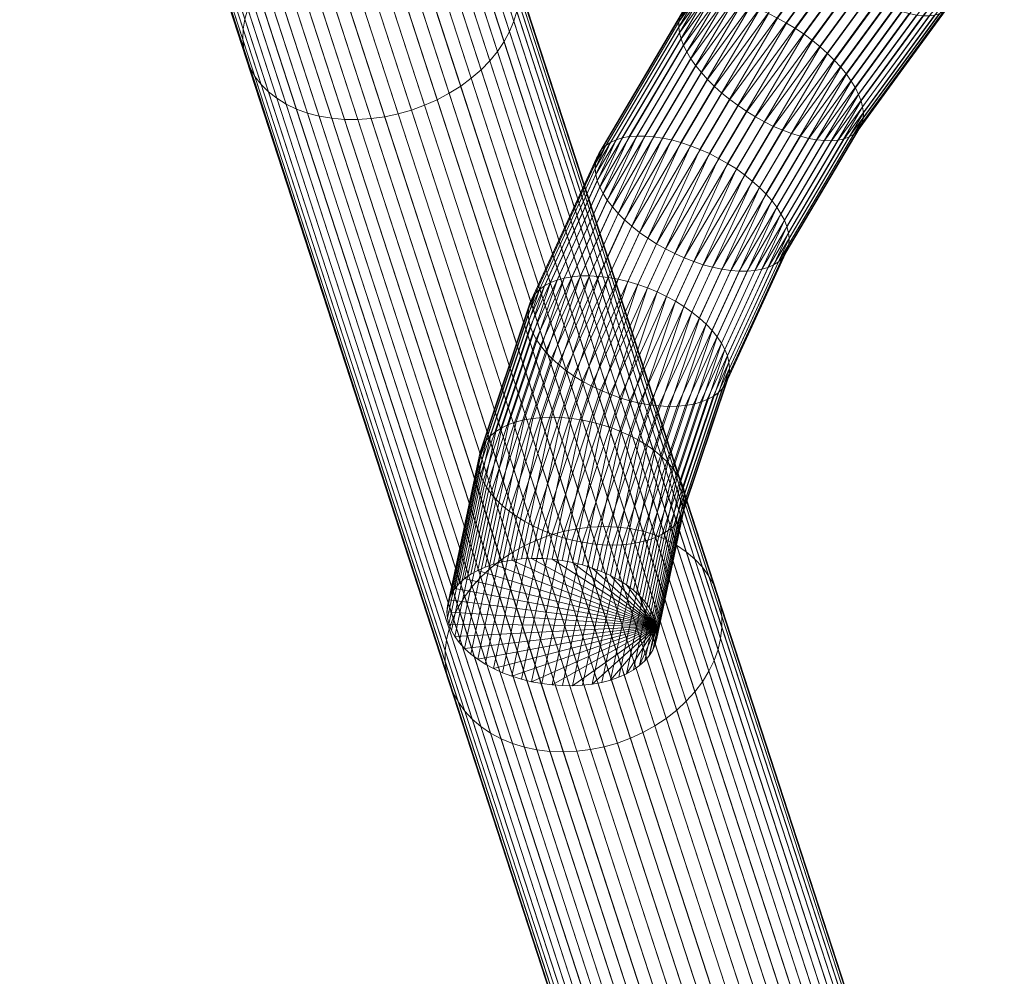
# Model space of a CAD drawing. Units: millimetres. Extents: x -3769 to 2630, y -1949 to 1803.
# Drawn here: x -1332 to -1192, y -1672 to -1537 of the extents above; entities that cross this region are included whole.
import ezdxf

# ---------------------------------------------------------------- set-up
doc = ezdxf.new("R2010")
doc.units = ezdxf.units.MM
doc.header["$MEASUREMENT"] = 0
doc.layers.add('szary - malowanie', color=9, linetype='Continuous')

# ---------------------------------------------------------------- blocks, each defined once
blk = doc.blocks.new('4')
at = {"layer": 'szary - malowanie', "lineweight": 18}
mesh = blk.add_polyface(dxfattribs=at)
corners = [(-1261.25, -1535.42, 998.96), (-1293.11, -1437.38, 1092.39), (-1293.56, -1438.71, 1093.76), (-1261.66, -1536.87, 1000.22), (-1294.19, -1440.04, 1095.06), (-1262.25, -1538.32, 1001.41), (-1294.99, -1441.35, 1096.28), (-1263.02, -1539.74, 1002.52), (-1295.96, -1442.64, 1097.41), (-1263.96, -1541.12, 1003.55), (-1297.08, -1443.88, 1098.42), (-1265.05, -1542.46, 1004.48), (-1298.35, -1445.07, 1099.33), (-1266.3, -1543.73, 1005.31), (-1299.76, -1446.2, 1100.11), (-1267.68, -1544.93, 1006.02), (-1301.28, -1447.26, 1100.76), (-1269.18, -1546.04, 1006.61), (-1302.91, -1448.23, 1101.27), (-1270.79, -1547.06, 1007.08), (-1304.62, -1449.1, 1101.64), (-1272.5, -1547.97, 1007.42), (-1306.41, -1449.88, 1101.86), (-1274.28, -1548.76, 1007.62), (-1308.26, -1450.54, 1101.93), (-1276.13, -1549.43, 1007.69), (-1310.14, -1451.09, 1101.86), (-1278.01, -1549.97, 1007.62), (-1312.04, -1451.51, 1101.64), (-1279.92, -1550.38, 1007.42), (-1313.95, -1451.81, 1101.27), (-1281.84, -1550.65, 1007.08), (-1315.84, -1451.99, 1100.76), (-1283.74, -1550.77, 1006.61), (-1317.69, -1452.03, 1100.11), (-1285.61, -1550.76, 1006.02), (-1319.49, -1451.94, 1099.33), (-1287.43, -1550.6, 1005.31), (-1321.22, -1451.72, 1098.42), (-1289.19, -1550.3, 1004.48), (-1322.86, -1451.38, 1097.41), (-1290.86, -1549.86, 1003.55), (-1324.4, -1450.91, 1096.28), (-1292.43, -1549.29, 1002.52), (-1325.82, -1450.32, 1095.06), (-1293.88, -1548.59, 1001.41), (-1327.11, -1449.61, 1093.76), (-1295.21, -1547.77, 1000.22), (-1328.25, -1448.8, 1092.39), (-1296.4, -1546.84, 998.96), (-1329.24, -1447.89, 1090.96), (-1297.43, -1545.8, 997.65), (-1330.07, -1446.89, 1089.49), (-1298.3, -1544.67, 996.31), (-1330.72, -1445.81, 1087.99), (-1299, -1543.45, 994.94), (-1331.2, -1444.65, 1086.47), (-1299.52, -1542.16, 993.55), (-1331.49, -1443.44, 1084.96), (-1299.86, -1540.81, 992.16), (-1331.6, -1442.18, 1083.46), (-1300.01, -1539.42, 990.79), (-1331.52, -1440.88, 1081.99), (-1299.97, -1537.99, 989.44), (-1331.25, -1439.57, 1080.56), (-1299.74, -1536.54, 988.14), (-1330.8, -1438.24, 1079.19), (-1299.33, -1535.09, 986.88)]
mesh.append_faces([[corners[k] for k in face] for face in [(0, 1, 2, 3), (3, 2, 4, 5), (5, 4, 6, 7), (7, 6, 8, 9), (9, 8, 10, 11), (11, 10, 12, 13), (13, 12, 14, 15), (15, 14, 16, 17), (17, 16, 18, 19), (19, 18, 20, 21), (21, 20, 22, 23), (23, 22, 24, 25), (25, 24, 26, 27), (27, 26, 28, 29), (29, 28, 30, 31), (31, 30, 32, 33), (33, 32, 34, 35), (35, 34, 36, 37), (37, 36, 38, 39), (39, 38, 40, 41), (41, 40, 42, 43), (43, 42, 44, 45), (45, 44, 46, 47), (47, 46, 48, 49), (49, 48, 50, 51), (51, 50, 52, 53), (53, 52, 54, 55), (55, 54, 56, 57), (57, 56, 58, 59), (59, 58, 60, 61), (61, 60, 62, 63), (63, 62, 64, 65), (65, 64, 66, 67)]])
mesh = blk.add_polyface(dxfattribs=at)
corners = [(-1223.88, -1520.07, 826.54), (-1237.99, -1539.36, 837.96), (-1238.21, -1538.5, 839.14), (-1224.11, -1519.22, 827.72), (-1223.54, -1520.98, 825.44), (-1237.64, -1540.27, 836.86), (-1238.31, -1537.69, 840.36), (-1224.22, -1518.42, 828.95), (-1223.08, -1521.94, 824.41), (-1237.17, -1541.21, 835.82), (-1250.06, -1558.56, 851.72), (-1250.15, -1557.73, 852.93), (-1250.11, -1556.95, 854.18), (-1238.28, -1536.94, 841.63), (-1224.21, -1517.69, 830.23), (-1222.52, -1522.92, 823.48), (-1236.59, -1542.17, 834.87), (-1238.13, -1536.25, 842.92), (-1224.08, -1517.04, 831.54), (-1221.86, -1523.94, 822.64), (-1235.9, -1543.15, 834.01), (-1249.93, -1556.23, 855.45), (-1237.85, -1535.63, 844.23), (-1223.84, -1516.47, 832.88), (-1249.63, -1555.57, 856.73), (-1221.1, -1524.97, 821.91), (-1235.11, -1544.13, 833.26), (-1237.45, -1535.1, 845.54), (-1223.48, -1515.99, 834.22), (-1220.25, -1526, 821.3), (-1234.22, -1545.11, 832.61), (-1249.19, -1554.97, 858), (-1219.33, -1527.03, 820.8), (-1233.25, -1546.08, 832.08), (-1236.94, -1534.64, 846.84), (-1223.01, -1515.6, 835.56), (-1248.64, -1554.45, 859.26), (-1236.31, -1534.28, 848.12), (-1222.44, -1515.31, 836.89), (-1247.97, -1554.01, 860.49), (-1218.33, -1528.05, 820.43), (-1232.2, -1547.02, 831.67), (-1247.18, -1553.65, 861.69), (-1235.57, -1534, 849.36), (-1221.76, -1515.11, 838.18), (-1217.27, -1529.04, 820.19), (-1231.08, -1547.94, 831.38), (-1216.16, -1530, 820.08), (-1229.91, -1548.81, 831.22), (-1234.74, -1533.82, 850.56), (-1220.99, -1515.01, 839.43), (-1246.3, -1553.38, 862.83), (-1245.31, -1553.2, 863.91), (-1233.81, -1533.74, 851.7), (-1220.13, -1515.02, 840.62), (-1215, -1530.92, 820.1), (-1228.69, -1549.63, 831.19), (-1244.24, -1553.11, 864.92), (-1232.8, -1533.75, 852.78), (-1219.19, -1515.13, 841.75), (-1213.82, -1531.78, 820.26), (-1227.43, -1550.4, 831.28), (-1243.1, -1553.11, 865.85), (-1231.72, -1533.85, 853.77), (-1218.18, -1515.34, 842.81), (-1230.58, -1534.06, 854.67), (-1217.12, -1515.65, 843.77), (-1241.89, -1553.21, 866.68), (-1229.38, -1534.35, 855.48), (-1216, -1516.05, 844.64), (-1240.63, -1553.4, 867.42), (-1228.15, -1534.74, 856.18), (-1214.84, -1516.54, 845.41), (-1239.33, -1553.67, 868.05), (-1238, -1554.03, 868.57), (-1226.89, -1535.21, 856.77), (-1236.66, -1554.48, 868.98), (-1225.61, -1535.77, 857.24), (-1235.31, -1555, 869.26), (-1224.32, -1536.4, 857.59), (-1233.98, -1555.6, 869.42), (-1223.05, -1537.11, 857.82), (-1232.67, -1556.27, 869.45), (-1221.8, -1537.87, 857.91), (-1231.39, -1557, 869.36), (-1220.58, -1538.7, 857.88), (-1230.16, -1557.78, 869.14), (-1219.4, -1539.57, 857.72)]
mesh.append_faces([[corners[k] for k in face] for face in [(0, 1, 2, 3), (4, 5, 1, 0), (3, 2, 6, 7), (8, 9, 5, 4), (2, 10, 11, 6), (6, 11, 12, 13), (7, 6, 13, 14), (15, 16, 9, 8), (14, 13, 17, 18), (19, 20, 16, 15), (13, 12, 21, 17), (18, 17, 22, 23), (17, 21, 24, 22), (25, 26, 20, 19), (23, 22, 27, 28), (29, 30, 26, 25), (22, 24, 31, 27), (32, 33, 30, 29), (28, 27, 34, 35), (27, 31, 36, 34), (35, 34, 37, 38), (34, 36, 39, 37), (40, 41, 33, 32), (37, 39, 42, 43), (38, 37, 43, 44), (45, 46, 41, 40), (47, 48, 46, 45), (44, 43, 49, 50), (43, 42, 51, 49), (49, 51, 52, 53), (50, 49, 53, 54), (55, 56, 48, 47), (53, 52, 57, 58), (54, 53, 58, 59), (60, 61, 56, 55), (58, 57, 62, 63), (59, 58, 63, 64), (64, 63, 65, 66), (63, 62, 67, 65), (66, 65, 68, 69), (65, 67, 70, 68), (69, 68, 71, 72), (68, 70, 73, 71), (71, 73, 74, 75), (75, 74, 76, 77), (77, 76, 78, 79), (79, 78, 80, 81), (81, 80, 82, 83), (83, 82, 84, 85), (85, 84, 86, 87)]])
mesh = blk.add_polyface(dxfattribs=at)
corners = [(-1212.62, -1532.59, 820.54), (-1226.16, -1551.1, 831.51), (-1227.43, -1550.4, 831.28), (-1213.82, -1531.78, 820.26), (-1211.42, -1533.32, 820.95), (-1224.88, -1551.74, 831.85), (-1210.22, -1533.99, 821.49), (-1223.6, -1552.29, 832.33), (-1209.03, -1534.57, 822.14), (-1222.34, -1552.77, 832.92), (-1207.87, -1535.06, 822.9), (-1221.1, -1553.15, 833.62), (-1206.76, -1535.46, 823.77), (-1219.91, -1553.45, 834.42), (-1205.69, -1535.77, 824.74), (-1218.76, -1553.65, 835.33), (-1211.25, -1518.52, 847), (-1224.32, -1536.4, 857.59), (-1223.05, -1537.11, 857.82), (-1210.05, -1519.32, 847.29), (-1204.68, -1535.98, 825.79), (-1217.68, -1553.76, 836.32), (-1221.8, -1537.87, 857.91), (-1208.87, -1520.19, 847.44), (-1203.74, -1536.09, 826.92), (-1216.67, -1553.77, 837.39), (-1188.1, -1519.38, 818.86), (-1202.88, -1536.09, 828.12), (-1188.88, -1519.29, 817.62), (-1220.58, -1538.7, 857.88), (-1207.72, -1521.11, 847.46), (-1215.75, -1553.69, 838.53), (-1219.4, -1539.57, 857.72), (-1206.6, -1522.06, 847.35), (-1202.11, -1536, 829.37), (-1214.91, -1553.5, 839.73), (-1225.67, -1571.71, 851.15), (-1226.56, -1571.98, 850.01), (-1201.44, -1535.8, 830.66), (-1214.18, -1553.23, 840.98), (-1224.89, -1571.36, 852.35), (-1218.29, -1540.48, 857.43), (-1205.54, -1523.06, 847.11), (-1217.24, -1541.43, 857.02), (-1204.55, -1524.07, 846.74), (-1213.55, -1552.86, 842.26), (-1224.21, -1570.92, 853.58), (-1200.86, -1535.51, 831.98), (-1200.39, -1535.12, 833.32), (-1213.03, -1552.41, 843.56), (-1223.66, -1570.4, 854.84), (-1216.26, -1542.4, 856.49), (-1203.62, -1525.1, 846.25), (-1226.89, -1560.38, 867.77), (-1225.97, -1561.3, 867.08), (-1215.37, -1543.38, 855.84), (-1200.03, -1534.64, 834.67), (-1212.63, -1551.87, 844.87), (-1202.77, -1526.14, 845.63), (-1223.23, -1569.8, 856.12), (-1214.58, -1544.36, 855.08), (-1202.01, -1527.17, 844.9), (-1199.79, -1534.07, 836), (-1212.36, -1551.26, 846.18), (-1222.92, -1569.14, 857.39), (-1225.15, -1562.24, 866.3), (-1213.89, -1545.34, 854.23), (-1201.35, -1528.18, 844.07), (-1224.43, -1563.18, 865.42), (-1199.66, -1533.42, 837.31), (-1212.2, -1550.57, 847.47), (-1222.75, -1568.41, 858.66), (-1223.84, -1564.12, 864.45), (-1213.31, -1546.3, 853.28), (-1212.18, -1549.82, 848.74), (-1222.7, -1567.63, 859.91), (-1200.79, -1529.17, 843.13), (-1199.65, -1532.69, 838.59), (-1212.85, -1547.24, 852.24), (-1200.33, -1530.13, 842.11), (-1223.36, -1565.04, 863.4), (-1212.28, -1549, 849.96), (-1222.79, -1566.8, 861.12), (-1199.76, -1531.89, 839.83), (-1223.01, -1565.94, 862.29), (-1212.5, -1548.14, 851.13), (-1199.99, -1531.04, 841)]
mesh.append_faces([[corners[k] for k in face] for face in [(0, 1, 2, 3), (4, 5, 1, 0), (6, 7, 5, 4), (8, 9, 7, 6), (10, 11, 9, 8), (12, 13, 11, 10), (14, 15, 13, 12), (16, 17, 18, 19), (20, 21, 15, 14), (19, 18, 22, 23), (24, 25, 21, 20), (26, 27, 24, 28), (23, 22, 29, 30), (27, 31, 25, 24), (30, 29, 32, 33), (34, 35, 31, 27), (35, 36, 37, 31), (38, 39, 35, 34), (39, 40, 36, 35), (33, 32, 41, 42), (42, 41, 43, 44), (45, 46, 40, 39), (47, 45, 39, 38), (48, 49, 45, 47), (49, 50, 46, 45), (44, 43, 51, 52), (51, 53, 54, 55), (56, 57, 49, 48), (52, 51, 55, 58), (57, 59, 50, 49), (58, 55, 60, 61), (62, 63, 57, 56), (63, 64, 59, 57), (55, 54, 65, 60), (61, 60, 66, 67), (60, 65, 68, 66), (69, 70, 63, 62), (70, 71, 64, 63), (66, 68, 72, 73), (74, 75, 71, 70), (67, 66, 73, 76), (77, 74, 70, 69), (76, 73, 78, 79), (73, 72, 80, 78), (81, 82, 75, 74), (83, 81, 74, 77), (84, 85, 78, 80), (85, 86, 79, 78), (85, 84, 82, 81), (86, 85, 81, 83)]])
mesh = blk.add_polyface(dxfattribs=at)
corners = [(-1256.56, -1609.65, 878.34), (-1284.87, -1522.53, 979.41), (-1282.98, -1521.99, 979.48), (-1254.67, -1609.12, 878.4), (-1281.07, -1521.58, 979.68), (-1252.76, -1608.73, 878.58), (-1279.16, -1521.32, 980.02), (-1250.83, -1608.49, 878.88), (-1277.26, -1521.19, 980.48), (-1248.92, -1608.41, 879.3), (-1275.38, -1521.21, 981.08), (-1247.03, -1608.48, 879.83), (-1273.56, -1521.36, 981.79), (-1245.19, -1608.7, 880.47), (-1271.81, -1521.66, 982.62), (-1243.41, -1609.07, 881.22), (-1270.14, -1522.1, 983.55), (-1241.71, -1609.59, 882.05), (-1268.57, -1522.67, 984.58), (-1240.11, -1610.25, 882.97), (-1267.11, -1523.37, 985.69), (-1238.62, -1611.05, 883.97), (-1265.78, -1524.19, 986.88), (-1237.26, -1611.98, 885.04), (-1264.6, -1525.12, 988.14), (-1236.04, -1613.02, 886.17), (-1263.56, -1526.16, 989.44), (-1234.97, -1614.18, 887.34), (-1262.69, -1527.3, 990.79), (-1234.06, -1615.43, 888.55), (-1262, -1528.51, 992.16), (-1233.32, -1616.77, 889.78), (-1261.48, -1529.8, 993.55), (-1232.76, -1618.18, 891.02), (-1261.14, -1531.15, 994.94), (-1232.38, -1619.65, 892.27), (-1260.99, -1532.54, 996.31), (-1232.19, -1621.16, 893.5), (-1261.03, -1533.97, 997.65), (-1232.19, -1622.71, 894.71), (-1261.25, -1535.42, 998.96), (-1232.38, -1624.27, 895.88), (-1261.66, -1536.87, 1000.22), (-1232.75, -1625.84, 897), (-1271.37, -1626, 887.34), (-1299.97, -1537.99, 989.44), (-1299.74, -1536.54, 988.14), (-1271.18, -1624.44, 886.17), (-1299.33, -1535.09, 986.88), (-1270.81, -1622.88, 885.04), (-1298.74, -1533.65, 985.69), (-1270.25, -1621.33, 883.97), (-1297.97, -1532.23, 984.58), (-1269.52, -1619.81, 882.97), (-1297.04, -1530.84, 983.55), (-1268.61, -1618.33, 882.05), (-1295.94, -1529.51, 982.62), (-1267.54, -1616.91, 881.22), (-1294.7, -1528.23, 981.79), (-1266.32, -1615.57, 880.47), (-1293.32, -1527.03, 981.08), (-1264.96, -1614.3, 879.83), (-1291.81, -1525.92, 980.48), (-1263.47, -1613.14, 879.3), (-1290.2, -1524.9, 980.02), (-1261.88, -1612.08, 878.88), (-1288.49, -1524, 979.68), (-1260.18, -1611.14, 878.58), (-1286.71, -1523.2, 979.48), (-1258.4, -1610.33, 878.4)]
mesh.append_faces([[corners[k] for k in face] for face in [(0, 1, 2, 3), (3, 2, 4, 5), (5, 4, 6, 7), (7, 6, 8, 9), (9, 8, 10, 11), (11, 10, 12, 13), (13, 12, 14, 15), (15, 14, 16, 17), (17, 16, 18, 19), (19, 18, 20, 21), (21, 20, 22, 23), (23, 22, 24, 25), (25, 24, 26, 27), (27, 26, 28, 29), (29, 28, 30, 31), (31, 30, 32, 33), (33, 32, 34, 35), (35, 34, 36, 37), (37, 36, 38, 39), (39, 38, 40, 41), (41, 40, 42, 43), (44, 45, 46, 47), (47, 46, 48, 49), (49, 48, 50, 51), (51, 50, 52, 53), (53, 52, 54, 55), (55, 54, 56, 57), (57, 56, 58, 59), (59, 58, 60, 61), (61, 60, 62, 63), (63, 62, 64, 65), (65, 64, 66, 67), (67, 66, 68, 69), (69, 68, 1, 0)]])
mesh = blk.add_polyface(dxfattribs=at)
corners = [(-1227.64, -1686.03, 768.98), (-1252.76, -1608.73, 878.58), (-1250.83, -1608.49, 878.88), (-1225.71, -1685.82, 769.25), (-1248.92, -1608.41, 879.3), (-1223.78, -1685.77, 769.62), (-1247.03, -1608.48, 879.83), (-1221.88, -1685.89, 770.08), (-1245.19, -1608.7, 880.47), (-1220.02, -1686.17, 770.64), (-1232.75, -1625.84, 897), (-1261.66, -1536.87, 1000.22), (-1262.25, -1538.32, 1001.41), (-1233.31, -1627.39, 898.07), (-1263.02, -1539.74, 1002.52), (-1234.05, -1628.91, 899.07), (-1263.96, -1541.12, 1003.55), (-1234.95, -1630.38, 899.99), (-1265.05, -1542.46, 1004.48), (-1236.02, -1631.8, 900.83), (-1266.3, -1543.73, 1005.31), (-1237.24, -1633.15, 901.57), (-1267.68, -1544.93, 1006.02), (-1238.6, -1634.41, 902.21), (-1269.18, -1546.04, 1006.61), (-1240.09, -1635.58, 902.75), (-1270.79, -1547.06, 1007.08), (-1241.69, -1636.63, 903.16), (-1272.5, -1547.97, 1007.42), (-1243.39, -1637.57, 903.47), (-1274.28, -1548.76, 1007.62), (-1245.16, -1638.38, 903.65), (-1276.13, -1549.43, 1007.69), (-1247, -1639.06, 903.71), (-1278.01, -1549.97, 1007.62), (-1248.89, -1639.6, 903.65), (-1279.92, -1550.38, 1007.42), (-1250.81, -1639.98, 903.47), (-1281.84, -1550.65, 1007.08), (-1252.73, -1640.22, 903.16), (-1283.74, -1550.77, 1006.61), (-1254.65, -1640.31, 902.75), (-1285.61, -1550.76, 1006.02), (-1256.54, -1640.24, 902.21), (-1287.43, -1550.6, 1005.31), (-1258.38, -1640.02, 901.57), (-1289.19, -1550.3, 1004.48), (-1260.16, -1639.64, 900.83), (-1290.86, -1549.86, 1003.55), (-1261.85, -1639.12, 899.99), (-1292.43, -1549.29, 1002.52), (-1263.45, -1638.46, 899.07), (-1293.88, -1548.59, 1001.41), (-1264.94, -1637.67, 898.07), (-1295.21, -1547.77, 1000.22), (-1266.31, -1636.74, 897), (-1296.4, -1546.84, 998.96), (-1267.53, -1635.69, 895.88), (-1297.43, -1545.8, 997.65), (-1268.6, -1634.54, 894.71), (-1298.3, -1544.67, 996.31), (-1269.51, -1633.29, 893.5), (-1299, -1543.45, 994.94), (-1270.24, -1631.95, 892.27), (-1299.52, -1542.16, 993.55), (-1270.8, -1630.54, 891.02), (-1299.86, -1540.81, 992.16), (-1271.18, -1629.07, 889.78), (-1300.01, -1539.42, 990.79), (-1271.37, -1627.55, 888.55), (-1299.97, -1537.99, 989.44), (-1271.37, -1626, 887.34)]
mesh.append_faces([[corners[k] for k in face] for face in [(0, 1, 2, 3), (3, 2, 4, 5), (5, 4, 6, 7), (7, 6, 8, 9), (10, 11, 12, 13), (13, 12, 14, 15), (15, 14, 16, 17), (17, 16, 18, 19), (19, 18, 20, 21), (21, 20, 22, 23), (23, 22, 24, 25), (25, 24, 26, 27), (27, 26, 28, 29), (29, 28, 30, 31), (31, 30, 32, 33), (33, 32, 34, 35), (35, 34, 36, 37), (37, 36, 38, 39), (39, 38, 40, 41), (41, 40, 42, 43), (43, 42, 44, 45), (45, 44, 46, 47), (47, 46, 48, 49), (49, 48, 50, 51), (51, 50, 52, 53), (53, 52, 54, 55), (55, 54, 56, 57), (57, 56, 58, 59), (59, 58, 60, 61), (61, 60, 62, 63), (63, 62, 64, 65), (65, 64, 66, 67), (67, 66, 68, 69), (69, 68, 70, 71)]])
mesh = blk.add_polyface(dxfattribs=at)
corners = [(-1237.99, -1539.36, 837.96), (-1249.84, -1559.43, 850.55), (-1250.06, -1558.56, 851.72), (-1238.21, -1538.5, 839.14), (-1237.64, -1540.27, 836.86), (-1249.49, -1560.33, 849.44), (-1259.55, -1579.2, 865.34), (-1259.63, -1578.35, 866.54), (-1250.15, -1557.73, 852.93), (-1237.17, -1541.21, 835.82), (-1249.02, -1561.25, 848.39), (-1259.57, -1577.54, 867.77), (-1250.11, -1556.95, 854.18), (-1236.59, -1542.17, 834.87), (-1248.42, -1562.19, 847.43), (-1235.9, -1543.15, 834.01), (-1247.71, -1563.13, 846.54), (-1259.38, -1576.78, 869.01), (-1249.93, -1556.23, 855.45), (-1259.05, -1576.07, 870.26), (-1249.63, -1555.57, 856.73), (-1235.11, -1544.13, 833.26), (-1246.89, -1564.06, 845.76), (-1234.22, -1545.11, 832.61), (-1245.97, -1564.99, 845.08), (-1258.59, -1575.41, 871.49), (-1249.19, -1554.97, 858), (-1233.25, -1546.08, 832.08), (-1244.95, -1565.89, 844.5), (-1258.01, -1574.83, 872.71), (-1248.64, -1554.45, 859.26), (-1257.3, -1574.31, 873.89), (-1247.97, -1554.01, 860.49), (-1232.2, -1547.02, 831.67), (-1243.86, -1566.76, 844.04), (-1231.08, -1547.94, 831.38), (-1242.69, -1567.59, 843.7), (-1256.47, -1573.87, 875.03), (-1247.18, -1553.65, 861.69), (-1255.54, -1573.5, 876.11), (-1246.3, -1553.38, 862.83), (-1229.91, -1548.81, 831.22), (-1241.46, -1568.37, 843.49), (-1254.52, -1573.22, 877.13), (-1245.31, -1553.2, 863.91), (-1228.69, -1549.63, 831.19), (-1240.19, -1569.1, 843.39), (-1227.43, -1550.4, 831.28), (-1238.88, -1569.76, 843.43), (-1253.4, -1573.03, 878.07), (-1244.24, -1553.11, 864.92), (-1252.21, -1572.93, 878.92), (-1243.1, -1553.11, 865.85), (-1226.16, -1551.1, 831.51), (-1237.54, -1570.36, 843.58), (-1250.95, -1572.91, 879.69), (-1241.89, -1553.21, 866.68), (-1224.88, -1551.74, 831.85), (-1236.19, -1570.89, 843.87), (-1223.6, -1552.29, 832.33), (-1234.85, -1571.33, 844.27), (-1249.64, -1572.98, 880.35), (-1240.63, -1553.4, 867.42), (-1248.28, -1573.14, 880.9), (-1239.33, -1553.67, 868.05), (-1222.34, -1552.77, 832.92), (-1233.52, -1571.7, 844.79), (-1221.1, -1553.15, 833.62), (-1232.22, -1571.97, 845.42), (-1246.9, -1573.39, 881.35), (-1238, -1554.03, 868.57), (-1245.51, -1573.72, 881.68), (-1236.66, -1554.48, 868.98), (-1219.91, -1553.45, 834.42), (-1230.96, -1572.16, 846.16), (-1218.76, -1553.65, 835.33), (-1229.75, -1572.25, 846.99), (-1244.11, -1574.14, 881.88), (-1235.31, -1555, 869.26), (-1242.72, -1574.63, 881.97), (-1233.98, -1555.6, 869.42), (-1217.68, -1553.76, 836.32), (-1228.61, -1572.25, 847.92), (-1216.67, -1553.77, 837.39), (-1227.54, -1572.17, 848.93), (-1241.36, -1575.19, 881.93), (-1232.67, -1556.27, 869.45), (-1240.04, -1575.82, 881.78), (-1231.39, -1557, 869.36), (-1215.75, -1553.69, 838.53), (-1226.56, -1571.98, 850.01), (-1238.77, -1576.51, 881.5), (-1230.16, -1557.78, 869.14), (-1237.57, -1577.26, 881.1), (-1229, -1558.61, 868.8), (-1219.4, -1539.57, 857.72), (-1218.29, -1540.48, 857.43), (-1227.9, -1559.48, 868.34), (-1217.24, -1541.43, 857.02), (-1236.44, -1578.05, 880.59), (-1226.89, -1560.38, 867.77), (-1216.26, -1542.4, 856.49)]
mesh.append_faces([[corners[k] for k in face] for face in [(0, 1, 2, 3), (4, 5, 1, 0), (2, 6, 7, 8), (9, 10, 5, 4), (8, 7, 11, 12), (13, 14, 10, 9), (15, 16, 14, 13), (12, 11, 17, 18), (18, 17, 19, 20), (21, 22, 16, 15), (23, 24, 22, 21), (20, 19, 25, 26), (27, 28, 24, 23), (26, 25, 29, 30), (30, 29, 31, 32), (33, 34, 28, 27), (35, 36, 34, 33), (32, 31, 37, 38), (38, 37, 39, 40), (41, 42, 36, 35), (40, 39, 43, 44), (45, 46, 42, 41), (47, 48, 46, 45), (44, 43, 49, 50), (50, 49, 51, 52), (53, 54, 48, 47), (52, 51, 55, 56), (57, 58, 54, 53), (59, 60, 58, 57), (56, 55, 61, 62), (62, 61, 63, 64), (65, 66, 60, 59), (67, 68, 66, 65), (64, 63, 69, 70), (70, 69, 71, 72), (73, 74, 68, 67), (75, 76, 74, 73), (72, 71, 77, 78), (78, 77, 79, 80), (81, 82, 76, 75), (83, 84, 82, 81), (80, 79, 85, 86), (86, 85, 87, 88), (89, 90, 84, 83), (88, 87, 91, 92), (92, 91, 93, 94), (95, 92, 94, 96), (96, 94, 97, 98), (94, 93, 99, 97), (98, 97, 100, 101)]])
mesh = blk.add_polyface(dxfattribs=at)
corners = [(-1258.98, -1580.96, 863.05), (-1266, -1601.97, 877.57), (-1266.35, -1601.08, 878.69), (-1259.33, -1580.07, 864.17), (-1266.57, -1600.2, 879.85), (-1259.55, -1579.2, 865.34), (-1249.84, -1559.43, 850.55), (-1250.06, -1558.56, 851.72), (-1249.49, -1560.33, 849.44), (-1266.65, -1599.34, 881.04), (-1259.63, -1578.35, 866.54), (-1249.02, -1561.25, 848.39), (-1258.49, -1581.87, 862), (-1265.51, -1602.85, 876.5), (-1266.58, -1598.5, 882.25), (-1259.57, -1577.54, 867.77), (-1257.88, -1582.78, 861.01), (-1264.89, -1603.73, 875.5), (-1248.42, -1562.19, 847.43), (-1266.37, -1597.7, 883.47), (-1259.38, -1576.78, 869.01), (-1247.71, -1563.13, 846.54), (-1257.15, -1583.68, 860.11), (-1264.15, -1604.6, 874.57), (-1246.89, -1564.06, 845.76), (-1256.31, -1584.56, 859.29), (-1266.03, -1596.94, 884.68), (-1259.05, -1576.07, 870.26), (-1263.29, -1605.43, 873.71), (-1265.55, -1596.22, 885.88), (-1258.59, -1575.41, 871.49), (-1255.36, -1585.43, 858.57), (-1262.32, -1606.24, 872.95), (-1245.97, -1564.99, 845.08), (-1244.95, -1565.89, 844.5), (-1254.32, -1586.26, 857.95), (-1261.25, -1607, 872.28), (-1264.94, -1595.56, 887.04), (-1258.01, -1574.83, 872.71), (-1253.19, -1587.05, 857.44), (-1260.1, -1607.71, 871.72), (-1264.21, -1594.97, 888.17), (-1257.3, -1574.31, 873.89), (-1243.86, -1566.76, 844.04), (-1242.69, -1567.59, 843.7), (-1251.98, -1587.8, 857.04), (-1258.86, -1608.37, 871.26), (-1263.35, -1594.44, 889.25), (-1256.47, -1573.87, 875.03), (-1262.39, -1593.98, 890.27), (-1255.54, -1573.5, 876.11), (-1241.46, -1568.37, 843.49), (-1250.71, -1588.49, 856.76), (-1257.56, -1608.97, 870.92), (-1261.33, -1593.6, 891.21), (-1254.52, -1573.22, 877.13), (-1240.19, -1569.1, 843.39), (-1249.39, -1589.12, 856.61), (-1256.21, -1609.5, 870.69), (-1248.03, -1589.68, 856.57), (-1254.81, -1609.96, 870.59), (-1260.18, -1593.3, 892.08), (-1253.4, -1573.03, 878.07), (-1238.88, -1569.76, 843.43), (-1258.95, -1593.09, 892.86), (-1252.21, -1572.93, 878.92), (-1246.65, -1590.17, 856.66), (-1253.39, -1610.34, 870.6), (-1257.65, -1592.96, 893.54), (-1250.95, -1572.91, 879.69), (-1245.25, -1590.59, 856.87), (-1251.95, -1610.64, 870.73), (-1256.3, -1592.92, 894.13), (-1249.64, -1572.98, 880.35), (-1243.85, -1590.92, 857.19), (-1250.52, -1610.86, 870.97), (-1242.47, -1591.17, 857.64), (-1249.1, -1610.99, 871.34), (-1254.91, -1592.96, 894.6), (-1248.28, -1573.14, 880.9), (-1253.49, -1593.09, 894.97), (-1246.9, -1573.39, 881.35), (-1252.06, -1593.31, 895.21), (-1245.51, -1573.72, 881.68), (-1250.62, -1593.61, 895.34), (-1244.11, -1574.14, 881.88), (-1249.2, -1593.99, 895.35), (-1242.72, -1574.63, 881.97), (-1247.8, -1594.45, 895.25), (-1241.36, -1575.19, 881.93)]
mesh.append_faces([[corners[k] for k in face] for face in [(0, 1, 2, 3), (3, 2, 4, 5), (6, 3, 5, 7), (8, 0, 3, 6), (5, 4, 9, 10), (11, 12, 0, 8), (12, 13, 1, 0), (10, 9, 14, 15), (16, 17, 13, 12), (18, 16, 12, 11), (15, 14, 19, 20), (21, 22, 16, 18), (22, 23, 17, 16), (24, 25, 22, 21), (20, 19, 26, 27), (25, 28, 23, 22), (27, 26, 29, 30), (31, 32, 28, 25), (33, 31, 25, 24), (34, 35, 31, 33), (35, 36, 32, 31), (30, 29, 37, 38), (39, 40, 36, 35), (38, 37, 41, 42), (43, 39, 35, 34), (44, 45, 39, 43), (45, 46, 40, 39), (42, 41, 47, 48), (48, 47, 49, 50), (51, 52, 45, 44), (52, 53, 46, 45), (50, 49, 54, 55), (56, 57, 52, 51), (57, 58, 53, 52), (59, 60, 58, 57), (55, 54, 61, 62), (63, 59, 57, 56), (62, 61, 64, 65), (66, 67, 60, 59), (65, 64, 68, 69), (70, 71, 67, 66), (69, 68, 72, 73), (74, 75, 71, 70), (76, 77, 75, 74), (73, 72, 78, 79), (79, 78, 80, 81), (81, 80, 82, 83), (83, 82, 84, 85), (85, 84, 86, 87), (87, 86, 88, 89)]])
mesh = blk.add_polyface(dxfattribs=at)
corners = [(-1237.54, -1570.36, 843.58), (-1246.65, -1590.17, 856.66), (-1248.03, -1589.68, 856.57), (-1238.88, -1569.76, 843.43), (-1236.19, -1570.89, 843.87), (-1245.25, -1590.59, 856.87), (-1234.85, -1571.33, 844.27), (-1243.85, -1590.92, 857.19), (-1233.52, -1571.7, 844.79), (-1242.47, -1591.17, 857.64), (-1232.22, -1571.97, 845.42), (-1241.12, -1591.33, 858.19), (-1230.96, -1572.16, 846.16), (-1239.81, -1591.4, 858.86), (-1229.75, -1572.25, 846.99), (-1238.55, -1591.38, 859.62), (-1228.61, -1572.25, 847.92), (-1237.35, -1591.28, 860.48), (-1236.24, -1591.09, 861.42), (-1242.68, -1610.34, 874.73), (-1243.83, -1610.64, 873.86), (-1227.54, -1572.17, 848.93), (-1226.56, -1571.98, 850.01), (-1235.21, -1590.81, 862.43), (-1241.36, -1575.19, 881.93), (-1247.8, -1594.45, 895.25), (-1246.45, -1594.98, 895.02), (-1240.04, -1575.82, 881.78), (-1241.62, -1609.97, 875.67), (-1245.15, -1595.58, 894.68), (-1238.77, -1576.51, 881.5), (-1234.28, -1590.44, 863.51), (-1240.66, -1609.51, 876.69), (-1225.67, -1571.71, 851.15), (-1243.91, -1596.23, 894.22), (-1237.57, -1577.26, 881.1), (-1224.89, -1571.36, 852.35), (-1233.46, -1590, 864.65), (-1239.8, -1608.98, 877.77), (-1242.76, -1596.95, 893.66), (-1236.44, -1578.05, 880.59), (-1224.21, -1570.92, 853.58), (-1232.75, -1589.48, 865.83), (-1239.07, -1608.38, 878.9), (-1232.16, -1588.9, 867.05), (-1238.46, -1607.73, 880.06), (-1223.66, -1570.4, 854.84), (-1227.9, -1559.48, 868.34), (-1235.39, -1578.88, 879.97), (-1226.89, -1560.38, 867.77), (-1241.69, -1597.71, 892.99), (-1234.44, -1579.75, 879.25), (-1225.97, -1561.3, 867.08), (-1231.7, -1588.24, 868.29), (-1237.98, -1607.01, 881.26), (-1223.23, -1569.8, 856.12), (-1240.72, -1598.52, 892.23), (-1231.38, -1587.53, 869.53), (-1237.64, -1606.25, 882.47), (-1233.6, -1580.63, 878.43), (-1225.15, -1562.24, 866.3), (-1239.86, -1599.35, 891.37), (-1222.92, -1569.14, 857.39), (-1239.12, -1600.22, 890.44), (-1232.87, -1581.53, 877.53), (-1224.43, -1563.18, 865.42), (-1231.18, -1586.77, 870.77), (-1237.43, -1605.45, 883.69), (-1222.75, -1568.41, 858.66), (-1222.7, -1567.63, 859.91), (-1231.13, -1585.96, 872), (-1237.37, -1604.61, 884.9), (-1232.26, -1582.44, 876.54), (-1223.84, -1564.12, 864.45), (-1238.5, -1601.09, 889.44), (-1231.21, -1585.11, 873.21), (-1237.44, -1603.75, 886.09), (-1231.78, -1583.35, 875.49), (-1223.36, -1565.04, 863.4), (-1238.01, -1601.98, 888.37), (-1222.79, -1566.8, 861.12), (-1237.66, -1602.87, 887.25), (-1231.43, -1584.24, 874.37), (-1223.01, -1565.94, 862.29)]
mesh.append_faces([[corners[k] for k in face] for face in [(0, 1, 2, 3), (4, 5, 1, 0), (6, 7, 5, 4), (8, 9, 7, 6), (10, 11, 9, 8), (12, 13, 11, 10), (14, 15, 13, 12), (16, 17, 15, 14), (18, 19, 20, 17), (21, 18, 17, 16), (22, 23, 18, 21), (24, 25, 26, 27), (23, 28, 19, 18), (27, 26, 29, 30), (31, 32, 28, 23), (33, 31, 23, 22), (30, 29, 34, 35), (36, 37, 31, 33), (37, 38, 32, 31), (35, 34, 39, 40), (41, 42, 37, 36), (42, 43, 38, 37), (44, 45, 43, 42), (46, 44, 42, 41), (47, 40, 48, 49), (40, 39, 50, 48), (49, 48, 51, 52), (53, 54, 45, 44), (55, 53, 44, 46), (48, 50, 56, 51), (57, 58, 54, 53), (52, 51, 59, 60), (51, 56, 61, 59), (62, 57, 53, 55), (59, 61, 63, 64), (60, 59, 64, 65), (66, 67, 58, 57), (68, 66, 57, 62), (69, 70, 66, 68), (70, 71, 67, 66), (65, 64, 72, 73), (64, 63, 74, 72), (75, 76, 71, 70), (73, 72, 77, 78), (72, 74, 79, 77), (80, 75, 70, 69), (81, 82, 77, 79), (82, 83, 78, 77), (83, 82, 75, 80), (82, 81, 76, 75)]])
mesh = blk.add_polyface(dxfattribs=at)
corners = [(-1241.43, -1622.53, 899.64), (-1241.64, -1621.64, 900.8), (-1242, -1620.76, 901.92), (-1242.49, -1619.89, 903), (-1243.11, -1619.04, 904.03), (-1243.86, -1618.21, 904.99), (-1244.73, -1617.43, 905.88), (-1245.72, -1616.68, 906.68), (-1246.8, -1615.99, 907.4), (-1247.97, -1615.36, 908.02), (-1249.23, -1614.78, 908.54), (-1250.55, -1614.28, 908.95), (-1251.92, -1613.85, 909.25), (-1253.34, -1613.5, 909.44), (-1254.79, -1613.23, 909.5), (-1256.25, -1613.04, 909.46), (-1256.24, -1630.84, 885.31), (-1254.78, -1630.94, 885.47), (-1253.34, -1630.95, 885.75), (-1251.92, -1630.88, 886.14), (-1250.55, -1630.72, 886.64), (-1249.22, -1630.48, 887.24), (-1247.97, -1630.15, 887.94), (-1246.8, -1629.75, 888.73), (-1245.71, -1629.27, 889.61), (-1244.73, -1628.72, 890.55), (-1243.86, -1628.1, 891.57), (-1243.11, -1627.43, 892.64), (-1242.49, -1626.7, 893.76), (-1242, -1625.92, 894.91), (-1241.64, -1625.11, 896.08), (-1241.43, -1624.27, 897.27), (-1241.35, -1623.4, 898.46), (-1250.52, -1610.86, 870.97), (-1251.95, -1610.64, 870.73), (-1249.1, -1610.99, 871.34), (-1247.71, -1611.03, 871.81), (-1241.12, -1591.33, 858.19), (-1242.47, -1591.17, 857.64), (-1239.81, -1591.4, 858.86), (-1246.36, -1610.99, 872.4), (-1245.06, -1610.86, 873.08), (-1238.55, -1591.38, 859.62), (-1237.35, -1591.28, 860.48), (-1243.83, -1610.64, 873.86), (-1250.62, -1593.61, 895.34), (-1249.2, -1593.99, 895.35), (-1242.68, -1610.34, 874.73), (-1247.8, -1594.45, 895.25), (-1246.45, -1594.98, 895.02), (-1241.62, -1609.97, 875.67), (-1245.15, -1595.58, 894.68), (-1240.66, -1609.51, 876.69), (-1243.91, -1596.23, 894.22), (-1239.8, -1608.98, 877.77), (-1242.76, -1596.95, 893.66), (-1239.07, -1608.38, 878.9), (-1238.46, -1607.73, 880.06), (-1241.69, -1597.71, 892.99), (-1240.72, -1598.52, 892.23), (-1237.98, -1607.01, 881.26), (-1237.64, -1606.25, 882.47), (-1239.86, -1599.35, 891.37), (-1239.12, -1600.22, 890.44), (-1237.43, -1605.45, 883.69), (-1238.5, -1601.09, 889.44), (-1237.37, -1604.61, 884.9), (-1238.01, -1601.98, 888.37), (-1237.44, -1603.75, 886.09), (-1237.66, -1602.87, 887.25)]
mesh.append_faces([[corners[k] for k in face] for face in [(0, 1, 2, 3), (0, 3, 4, 5), (0, 5, 6, 7), (0, 7, 8, 9), (0, 9, 10, 11), (0, 11, 12, 13), (0, 13, 14, 15), (0, 16, 17, 18), (0, 18, 19, 20), (0, 20, 21, 22), (0, 22, 23, 24), (0, 24, 25, 26), (0, 26, 27, 28), (0, 28, 29, 30), (0, 30, 31, 32), (33, 17, 16, 34), (35, 18, 17, 33), (36, 19, 18, 35), (37, 36, 35, 38), (39, 40, 36, 37), (40, 20, 19, 36), (41, 21, 20, 40), (42, 41, 40, 39), (43, 44, 41, 42), (44, 22, 21, 41), (45, 14, 13, 46), (47, 23, 22, 44), (46, 13, 12, 48), (48, 12, 11, 49), (50, 24, 23, 47), (49, 11, 10, 51), (52, 25, 24, 50), (51, 10, 9, 53), (54, 26, 25, 52), (53, 9, 8, 55), (56, 27, 26, 54), (57, 28, 27, 56), (55, 8, 7, 58), (58, 7, 6, 59), (60, 29, 28, 57), (61, 30, 29, 60), (59, 6, 5, 62), (62, 5, 4, 63), (64, 31, 30, 61), (63, 4, 3, 65), (66, 32, 31, 64), (65, 3, 2, 67), (68, 0, 32, 66), (1, 69, 67, 2), (69, 1, 0, 68)]])
mesh = blk.add_polyface(dxfattribs=at)
corners = [(-1241.43, -1622.53, 899.64), (-1256.25, -1613.04, 909.46), (-1257.7, -1612.94, 909.29), (-1259.15, -1612.93, 909.01), (-1260.57, -1613, 908.62), (-1261.94, -1613.16, 908.13), (-1263.26, -1613.41, 907.52), (-1264.52, -1613.73, 906.82), (-1265.69, -1614.14, 906.03), (-1266.77, -1614.62, 905.16), (-1267.75, -1615.17, 904.21), (-1268.62, -1615.78, 903.19), (-1269.38, -1616.46, 902.12), (-1270, -1617.19, 901.01), (-1270.49, -1617.96, 899.85), (-1270.85, -1618.77, 898.68), (-1271.06, -1619.62, 897.49), (-1271.13, -1620.48, 896.3), (-1271.06, -1621.36, 895.12), (-1270.85, -1622.24, 893.97), (-1270.49, -1623.13, 892.84), (-1270, -1624, 891.76), (-1269.37, -1624.85, 890.74), (-1268.62, -1625.67, 889.78), (-1267.75, -1626.46, 888.89), (-1266.77, -1627.2, 888.08), (-1265.69, -1627.89, 887.36), (-1264.52, -1628.53, 886.74), (-1263.26, -1629.1, 886.22), (-1261.94, -1629.6, 885.81), (-1260.57, -1630.03, 885.51), (-1259.15, -1630.38, 885.33), (-1257.7, -1630.65, 885.26), (-1256.24, -1630.84, 885.31), (-1266, -1601.97, 877.57), (-1266.35, -1601.08, 878.69), (-1266.57, -1600.2, 879.85), (-1266.65, -1599.34, 881.04), (-1265.51, -1602.85, 876.5), (-1266.58, -1598.5, 882.25), (-1264.89, -1603.73, 875.5), (-1266.37, -1597.7, 883.47), (-1264.15, -1604.6, 874.57), (-1266.03, -1596.94, 884.68), (-1263.29, -1605.43, 873.71), (-1265.55, -1596.22, 885.88), (-1262.32, -1606.24, 872.95), (-1261.25, -1607, 872.28), (-1264.94, -1595.56, 887.04), (-1260.1, -1607.71, 871.72), (-1264.21, -1594.97, 888.17), (-1263.35, -1594.44, 889.25), (-1258.86, -1608.37, 871.26), (-1262.39, -1593.98, 890.27), (-1257.56, -1608.97, 870.92), (-1261.33, -1593.6, 891.21), (-1256.21, -1609.5, 870.69), (-1254.81, -1609.96, 870.59), (-1260.18, -1593.3, 892.08), (-1258.95, -1593.09, 892.86), (-1253.39, -1610.34, 870.6), (-1251.95, -1610.64, 870.73), (-1257.65, -1592.96, 893.54), (-1256.3, -1592.92, 894.13), (-1254.91, -1592.96, 894.6), (-1253.49, -1593.09, 894.97), (-1252.06, -1593.31, 895.21), (-1254.79, -1613.23, 909.5), (-1250.62, -1593.61, 895.34)]
mesh.append_faces([[corners[k] for k in face] for face in [(0, 1, 2, 3), (0, 3, 4, 5), (0, 5, 6, 7), (0, 7, 8, 9), (0, 9, 10, 11), (0, 11, 12, 13), (0, 13, 14, 15), (0, 15, 16, 17), (0, 17, 18, 19), (0, 19, 20, 21), (0, 21, 22, 23), (0, 23, 24, 25), (0, 25, 26, 27), (0, 27, 28, 29), (0, 29, 30, 31), (0, 31, 32, 33), (34, 20, 19, 35), (35, 19, 18, 36), (36, 18, 17, 37), (38, 21, 20, 34), (37, 17, 16, 39), (40, 22, 21, 38), (39, 16, 15, 41), (42, 23, 22, 40), (41, 15, 14, 43), (44, 24, 23, 42), (43, 14, 13, 45), (46, 25, 24, 44), (47, 26, 25, 46), (45, 13, 12, 48), (49, 27, 26, 47), (48, 12, 11, 50), (50, 11, 10, 51), (52, 28, 27, 49), (51, 10, 9, 53), (54, 29, 28, 52), (53, 9, 8, 55), (56, 30, 29, 54), (57, 31, 30, 56), (55, 8, 7, 58), (58, 7, 6, 59), (60, 32, 31, 57), (61, 33, 32, 60), (59, 6, 5, 62), (62, 5, 4, 63), (63, 4, 3, 64), (64, 3, 2, 65), (65, 2, 1, 66), (66, 1, 67, 68)]])
mesh = blk.add_polyface(dxfattribs=at)
corners = [(-1231.45, -1686.94, 768.77), (-1256.56, -1609.65, 878.34), (-1254.67, -1609.12, 878.4), (-1229.56, -1686.41, 768.82), (-1252.76, -1608.73, 878.58), (-1227.64, -1686.03, 768.98), (-1220.02, -1686.17, 770.64), (-1245.19, -1608.7, 880.47), (-1243.41, -1609.07, 881.22), (-1218.22, -1686.6, 771.29), (-1241.71, -1609.59, 882.05), (-1216.49, -1687.2, 772.03), (-1240.11, -1610.25, 882.97), (-1214.87, -1687.94, 772.83), (-1238.62, -1611.05, 883.97), (-1213.35, -1688.83, 773.71), (-1237.26, -1611.98, 885.04), (-1211.96, -1689.84, 774.64), (-1236.04, -1613.02, 886.17), (-1210.7, -1690.99, 775.63), (-1234.97, -1614.18, 887.34), (-1209.6, -1692.25, 776.66), (-1234.06, -1615.43, 888.55), (-1208.66, -1693.6, 777.71), (-1233.32, -1616.77, 889.78), (-1207.88, -1695.05, 778.79), (-1232.76, -1618.18, 891.02), (-1207.29, -1696.57, 779.88), (-1232.38, -1619.65, 892.27), (-1206.88, -1698.15, 780.97), (-1232.19, -1621.16, 893.5), (-1206.65, -1699.77, 782.05), (-1232.19, -1622.71, 894.71), (-1206.62, -1701.43, 783.11), (-1232.38, -1624.27, 895.88), (-1206.77, -1703.09, 784.13), (-1232.75, -1625.84, 897), (-1207.11, -1704.76, 785.12), (-1233.31, -1627.39, 898.07), (-1207.64, -1706.4, 786.06), (-1234.05, -1628.91, 899.07), (-1208.35, -1708.01, 786.93), (-1245.74, -1707.35, 778.79), (-1271.18, -1629.07, 889.78), (-1271.37, -1627.55, 888.55), (-1245.97, -1705.73, 777.71), (-1271.37, -1626, 887.34), (-1246, -1704.07, 776.66), (-1271.18, -1624.44, 886.17), (-1245.85, -1702.41, 775.63), (-1270.81, -1622.88, 885.04), (-1245.51, -1700.75, 774.64), (-1270.25, -1621.33, 883.97), (-1244.98, -1699.1, 773.71), (-1269.52, -1619.81, 882.97), (-1244.27, -1697.5, 772.83), (-1268.61, -1618.33, 882.05), (-1243.39, -1695.94, 772.03), (-1267.54, -1616.91, 881.22), (-1242.35, -1694.45, 771.29), (-1266.32, -1615.57, 880.47), (-1241.15, -1693.03, 770.64), (-1264.96, -1614.3, 879.83), (-1239.81, -1691.72, 770.08), (-1263.47, -1613.14, 879.3), (-1238.34, -1690.5, 769.62), (-1261.88, -1612.08, 878.88), (-1236.75, -1689.41, 769.25), (-1260.18, -1611.14, 878.58), (-1235.06, -1688.44, 768.98), (-1258.4, -1610.33, 878.4), (-1233.29, -1687.62, 768.82)]
mesh.append_faces([[corners[k] for k in face] for face in [(0, 1, 2, 3), (3, 2, 4, 5), (6, 7, 8, 9), (9, 8, 10, 11), (11, 10, 12, 13), (13, 12, 14, 15), (15, 14, 16, 17), (17, 16, 18, 19), (19, 18, 20, 21), (21, 20, 22, 23), (23, 22, 24, 25), (25, 24, 26, 27), (27, 26, 28, 29), (29, 28, 30, 31), (31, 30, 32, 33), (33, 32, 34, 35), (35, 34, 36, 37), (37, 36, 38, 39), (39, 38, 40, 41), (42, 43, 44, 45), (45, 44, 46, 47), (47, 46, 48, 49), (49, 48, 50, 51), (51, 50, 52, 53), (53, 52, 54, 55), (55, 54, 56, 57), (57, 56, 58, 59), (59, 58, 60, 61), (61, 60, 62, 63), (63, 62, 64, 65), (65, 64, 66, 67), (67, 66, 68, 69), (69, 68, 70, 71), (71, 70, 1, 0)]])
mesh = blk.add_polyface(dxfattribs=at)
corners = [(-1209.78, -1753.63, 651.77), (-1231.45, -1686.94, 768.77), (-1229.56, -1686.41, 768.82), (-1207.89, -1753.11, 651.82), (-1227.64, -1686.03, 768.98), (-1205.96, -1752.75, 651.95), (-1225.71, -1685.82, 769.25), (-1204.02, -1752.56, 652.18), (-1223.78, -1685.77, 769.62), (-1202.08, -1752.54, 652.49), (-1221.88, -1685.89, 770.08), (-1200.17, -1752.7, 652.88), (-1220.02, -1686.17, 770.64), (-1198.29, -1753.02, 653.36), (-1218.22, -1686.6, 771.29), (-1196.47, -1753.52, 653.91), (-1216.49, -1687.2, 772.03), (-1194.73, -1754.17, 654.53), (-1208.35, -1708.01, 786.93), (-1234.05, -1628.91, 899.07), (-1234.95, -1630.38, 899.99), (-1209.23, -1709.56, 787.74), (-1236.02, -1631.8, 900.83), (-1210.27, -1711.06, 788.47), (-1237.24, -1633.15, 901.57), (-1211.47, -1712.47, 789.12), (-1238.6, -1634.41, 902.21), (-1212.81, -1713.79, 789.68), (-1240.09, -1635.58, 902.75), (-1214.28, -1715, 790.15), (-1241.69, -1636.63, 903.16), (-1215.87, -1716.09, 790.52), (-1243.39, -1637.57, 903.47), (-1217.56, -1717.06, 790.78), (-1245.16, -1638.38, 903.65), (-1219.33, -1717.88, 790.94), (-1247, -1639.06, 903.71), (-1221.17, -1718.57, 790.99), (-1248.89, -1639.6, 903.65), (-1223.06, -1719.1, 790.94), (-1250.81, -1639.98, 903.47), (-1224.98, -1719.47, 790.78), (-1252.73, -1640.22, 903.16), (-1226.91, -1719.68, 790.52), (-1254.65, -1640.31, 902.75), (-1228.84, -1719.73, 790.15), (-1256.54, -1640.24, 902.21), (-1230.75, -1719.61, 789.68), (-1258.38, -1640.02, 901.57), (-1232.61, -1719.33, 789.12), (-1260.16, -1639.64, 900.83), (-1234.41, -1718.9, 788.47), (-1261.85, -1639.12, 899.99), (-1236.13, -1718.3, 787.74), (-1263.45, -1638.46, 899.07), (-1237.75, -1717.56, 786.93), (-1264.94, -1637.67, 898.07), (-1239.27, -1716.68, 786.06), (-1266.31, -1636.74, 897), (-1240.66, -1715.66, 785.12), (-1267.53, -1635.69, 895.88), (-1241.92, -1714.51, 784.13), (-1268.6, -1634.54, 894.71), (-1243.02, -1713.26, 783.11), (-1269.51, -1633.29, 893.5), (-1243.96, -1711.9, 782.05), (-1270.24, -1631.95, 892.27), (-1244.74, -1710.45, 780.97), (-1270.8, -1630.54, 891.02), (-1245.33, -1708.93, 779.88), (-1271.18, -1629.07, 889.78), (-1245.74, -1707.35, 778.79)]
mesh.append_faces([[corners[k] for k in face] for face in [(0, 1, 2, 3), (3, 2, 4, 5), (5, 4, 6, 7), (7, 6, 8, 9), (9, 8, 10, 11), (11, 10, 12, 13), (13, 12, 14, 15), (15, 14, 16, 17), (18, 19, 20, 21), (21, 20, 22, 23), (23, 22, 24, 25), (25, 24, 26, 27), (27, 26, 28, 29), (29, 28, 30, 31), (31, 30, 32, 33), (33, 32, 34, 35), (35, 34, 36, 37), (37, 36, 38, 39), (39, 38, 40, 41), (41, 40, 42, 43), (43, 42, 44, 45), (45, 44, 46, 47), (47, 46, 48, 49), (49, 48, 50, 51), (51, 50, 52, 53), (53, 52, 54, 55), (55, 54, 56, 57), (57, 56, 58, 59), (59, 58, 60, 61), (61, 60, 62, 63), (63, 62, 64, 65), (65, 64, 66, 67), (67, 66, 68, 69), (69, 68, 70, 71)]])

msp = doc.modelspace()

# ---------------------------------------------------------------- block references
msp.add_blockref('4', (0, 0))

doc.saveas('drawing.dxf')
